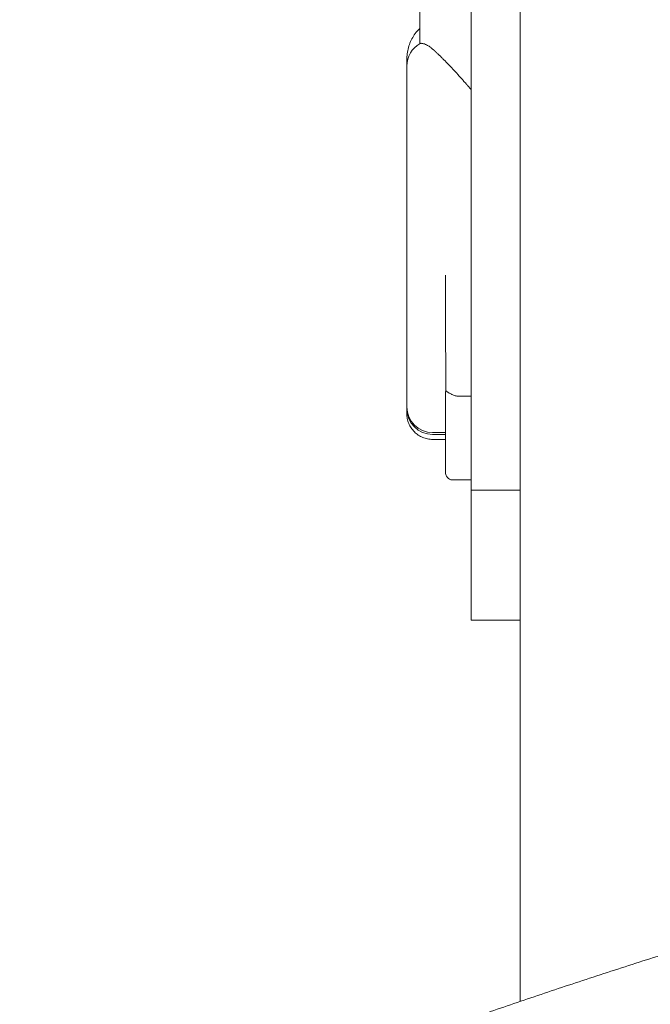
# Model space of a CAD drawing. Units: millimetres. Extents: x 3551 to 36601, y 4888 to 20624.
# Drawn here: x 15614 to 16103, y 17742 to 18506 of the extents above; entities that cross this region are included whole.
import ezdxf

# ---------------------------------------------------------------- set-up
doc = ezdxf.new("R2010")
doc.units = ezdxf.units.MM

# ---------------------------------------------------------------- blocks, each defined once
blk = doc.blocks.new('A$C72D74C15')
at = {"color": 0, "linetype": 'Continuous', "lineweight": 0, "extrusion": (0, 1, 0)}
for p, q in [((-2184.97, 1117.92), (-2184.97, 248.97)), ((-2146.97, -148.04), (-2146.97, 1121.98)), ((-2224.97, 595.4), (-2224.97, 779.64)), ((-2234.97, 582.68), (-2234.97, 578.08)), ((-2234.97, 555.01), (-2234.97, 578.08)), ((-2234.97, 329.52), (-2234.97, 555.01)), ((-2204.97, 373.8), (-2204.97, 415.68)), ((-2234.97, 313.48), (-2234.97, 329.52)), ((-2204.97, 323.75), (-2204.97, 303.54)), ((-2184.97, 321.83), (-2194.97, 321.83)), ((-2234.97, 313.48), (-2234.97, 312.1)), ((-2234.97, 312.1), (-2234.97, 308.26)), ((-2204.97, 290.91), (-2204.97, 303.54)), ((-2214.97, 293.48), (-2204.97, 293.48)), ((-2214.97, 292.1), (-2204.97, 292.1)), ((-2204.97, 290.91), (-2204.97, 280.54)), ((-2204.97, 288.26), (-2214.97, 288.26)), ((-2204.97, 270.9), (-2204.97, 280.54)), ((-2204.97, 270.9), (-2204.97, 263.27)), ((-2184.97, 256.84), (-2199.97, 256.84)), ((-2179.97, 248.97), (-2184.97, 248.97)), ((-2184.97, 248.97), (-2184.97, 148.97)), ((-2179.97, 248.97), (-2146.97, 248.97)), ((-2184.97, 148.97), (-2184.97, 147.92)), ((-2146.97, 147.92), (-2184.97, 147.92))]:
    blk.add_line(p, q, dxfattribs=at)
at = {"color": 0, "linetype": 'Continuous', "lineweight": 0, "extrusion": (0, 0, -1)}
for centre, start, end in [((2214.97, 578.08), 0, 60.81797), ((2214.97, 313.48), 270, 0), ((2214.97, 312.1), 270, 0)]:
    blk.add_arc(centre, 20, start, end, dxfattribs=at)
at = {"color": 0, "linetype": 'Continuous', "lineweight": 0}
blk.add_ellipse((-2199.97, 263.27), major_axis=(0, 6.43), ratio=0.777862, start_param=1.570796, end_param=3.141593, dxfattribs=at)
for points, knots in [([(-2234.97, 582.68), (-2234.97, 584.35), (-2234.86, 586.01), (-2234.43, 589.29), (-2234.1, 590.91), (-2233.23, 594.05), (-2232.69, 595.59), (-2231.4, 598.54), (-2230.65, 599.97), (-2228.95, 602.69), (-2228.01, 603.98), (-2226.34, 605.94), (-2225.67, 606.66), (-2224.97, 607.34)], [0, 0, 0, 0, 5.065903, 5.065903, 10.195673, 10.195673, 15.379364, 15.379364, 20.662887, 20.662887, 26.081542, 26.081542, 29.493168, 29.493168, 29.493168, 29.493168]), ([(-2224.72, 595.54), (-2224.6, 595.61), (-2224.44, 595.66), (-2223.98, 595.72), (-2223.68, 595.72), (-2223.24, 595.67), (-2223.1, 595.66), (-2222.95, 595.63), (-2222.85, 595.62), (-2222.8, 595.61), (-2222.54, 595.56), (-2222.32, 595.51), (-2221.64, 595.32), (-2221.14, 595.15), (-2220.06, 594.71), (-2219.48, 594.43), (-2218.57, 593.93), (-2218.26, 593.74), (-2217.79, 593.44), (-2217.63, 593.34), (-2217.3, 593.12), (-2217.14, 593), (-2216.32, 592.42), (-2215.65, 591.89), (-2214.97, 591.29)], [0.1423109, 0.1423109, 0.1423109, 0.1423109, 0.25, 0.25, 0.375, 0.375, 0.40625, 0.421875, 0.421875, 0.4375, 0.4375, 0.5, 0.5, 0.625, 0.625, 0.75, 0.75, 0.8125, 0.8125, 0.84375, 0.84375, 0.875, 0.875, 1, 1, 1, 1]), ([(-2214.97, 591.29), (-2214.93, 591.25), (-2214.85, 591.19), (-2214.74, 591.08), (-2214.62, 590.98), (-2214.5, 590.87), (-2214.38, 590.77), (-2214.26, 590.66), (-2214.14, 590.55), (-2214.02, 590.44), (-2213.9, 590.33), (-2213.78, 590.22), (-2213.66, 590.11), (-2213.53, 590), (-2213.41, 589.88), (-2213.28, 589.77), (-2213.15, 589.65), (-2213.03, 589.54), (-2212.9, 589.42), (-2212.77, 589.3), (-2212.64, 589.18), (-2212.51, 589.06), (-2212.38, 588.94), (-2212.25, 588.82), (-2212.12, 588.69), (-2211.98, 588.57), (-2211.85, 588.44), (-2211.49, 588.11), (-2210.89, 587.54), (-2210.04, 586.73), (-2209.16, 585.88), (-2207.98, 584.72), (-2206.47, 583.22), (-2204.64, 581.37), (-2202.75, 579.42), (-2200.86, 577.43), (-2198.91, 575.36), (-2196.99, 573.28), (-2195.01, 571.11), (-2193.39, 569.31), (-2192.08, 567.83), (-2191.11, 566.73), (-2190.08, 565.56), (-2189.3, 564.67), (-2188.8, 564.1), (-2188.59, 563.85), (-2188.36, 563.59), (-2188.12, 563.31), (-2187.87, 563.02), (-2187.6, 562.71), (-2187.32, 562.39), (-2187.03, 562.04), (-2186.72, 561.68), (-2186.39, 561.31), (-2186.06, 560.91), (-2185.71, 560.5), (-2185.34, 560.08), (-2185.1, 559.79), (-2184.97, 559.64)], [0, 0, 0, 0, 0.004627, 0.009269, 0.013926, 0.018598, 0.023285, 0.027987, 0.032703, 0.037435, 0.042182, 0.046943, 0.05172, 0.056511, 0.061318, 0.06614, 0.070976, 0.075828, 0.080695, 0.085577, 0.090474, 0.095387, 0.100314, 0.105257, 0.110215, 0.115188, 0.120177, 0.125181, 0.155328, 0.186117, 0.217551, 0.249633, 0.310705, 0.374508, 0.43567, 0.499846, 0.560414, 0.62446, 0.684525, 0.749094, 0.77774, 0.808179, 0.840414, 0.874442, 0.880625, 0.887237, 0.894277, 0.901745, 0.909642, 0.917968, 0.926722, 0.935905, 0.945516, 0.955556, 0.966024, 0.976921, 0.988246, 1, 1, 1, 1]), ([(-2204.81, 326.31), (-2204.81, 326.37), (-2204.81, 326.5), (-2204.81, 326.7), (-2204.8, 326.89), (-2204.8, 327.09), (-2204.8, 327.29), (-2204.8, 327.49), (-2204.79, 327.69), (-2204.79, 327.89), (-2204.79, 328.08), (-2204.79, 328.29), (-2204.79, 328.49), (-2204.78, 328.69), (-2204.78, 328.89), (-2204.78, 329.09), (-2204.78, 329.29), (-2204.78, 329.5), (-2204.77, 329.7), (-2204.77, 329.91), (-2204.77, 330.11), (-2204.77, 330.32), (-2204.77, 330.52), (-2204.76, 330.73), (-2204.76, 330.94), (-2204.76, 331.14), (-2204.76, 331.35), (-2204.76, 331.56), (-2204.76, 331.77), (-2204.75, 331.98), (-2204.75, 332.19), (-2204.75, 332.4), (-2204.75, 332.61), (-2204.75, 332.82), (-2204.75, 333.03), (-2204.75, 333.25), (-2204.74, 333.46), (-2204.74, 333.67), (-2204.74, 333.89), (-2204.74, 334.1), (-2204.74, 334.32), (-2204.74, 334.53), (-2204.74, 334.75), (-2204.74, 334.96), (-2204.74, 335.18), (-2204.73, 335.4), (-2204.73, 335.61), (-2204.73, 335.83), (-2204.73, 336.05), (-2204.73, 336.27), (-2204.73, 336.49), (-2204.73, 336.71), (-2204.73, 337.79), (-2204.73, 339.77), (-2204.73, 342.69), (-2204.74, 345.67), (-2204.76, 348.55), (-2204.79, 351.31), (-2204.81, 353.93), (-2204.84, 356.59), (-2204.87, 359.58), (-2204.91, 362.9), (-2204.93, 365.62), (-2204.94, 367.44), (-2204.95, 368.35), (-2204.96, 369.27), (-2204.96, 370.03), (-2204.96, 370.64), (-2204.96, 371.1), (-2204.97, 371.56), (-2204.97, 372.02), (-2204.97, 372.47), (-2204.97, 372.92), (-2204.97, 373.36), (-2204.97, 373.65), (-2204.97, 373.8)], [0, 0, 0, 0, 0.004954, 0.009905, 0.014854, 0.019801, 0.024746, 0.029688, 0.034629, 0.039567, 0.044503, 0.049438, 0.05437, 0.0593, 0.064228, 0.069154, 0.074078, 0.079001, 0.083921, 0.08884, 0.093757, 0.098672, 0.103585, 0.108496, 0.113406, 0.118314, 0.123221, 0.128126, 0.133029, 0.13793, 0.142831, 0.147729, 0.152626, 0.157522, 0.162416, 0.167308, 0.1722, 0.17709, 0.181978, 0.186865, 0.191751, 0.196636, 0.201519, 0.206402, 0.211283, 0.216163, 0.221041, 0.225919, 0.230796, 0.235671, 0.240545, 0.245419, 0.250291, 0.31255, 0.374871, 0.437309, 0.499917, 0.552427, 0.605215, 0.658315, 0.711761, 0.783201, 0.855287, 0.873323, 0.891395, 0.909503, 0.92765, 0.936888, 0.94607, 0.955197, 0.964269, 0.973285, 0.982245, 0.991151, 1, 1, 1, 1]), ([(-2204.81, 326.31), (-2204.91, 325.47), (-2204.97, 324.63), (-2204.97, 323.78), (-2204.97, 323.77), (-2204.97, 323.75)], [-2.507913, -2.507913, -2.507913, -2.507913, 0, 0, 0.045224, 0.045224, 0.045224, 0.045224]), ([(-2199.97, 323.11), (-2200.28, 323.28), (-2200.59, 323.45), (-2201.17, 323.76), (-2201.46, 323.91), (-2201.8, 324.09), (-2201.86, 324.13), (-2202, 324.2), (-2202.06, 324.23), (-2202.26, 324.34), (-2202.38, 324.41), (-2202.74, 324.61), (-2202.97, 324.74), (-2203.28, 324.94), (-2203.38, 325), (-2203.57, 325.13), (-2203.66, 325.19), (-2203.92, 325.37), (-2204.08, 325.49), (-2204.35, 325.73), (-2204.47, 325.85), (-2204.62, 326.02), (-2204.66, 326.08), (-2204.74, 326.19), (-2204.78, 326.25), (-2204.81, 326.31)], [0, 0, 0, 0, 0.125, 0.125, 0.25, 0.25, 0.28125, 0.28125, 0.3125, 0.3125, 0.375, 0.375, 0.5, 0.5, 0.5625, 0.5625, 0.625, 0.625, 0.75, 0.75, 0.875, 0.875, 0.9375, 0.9375, 1, 1, 1, 1]), ([(-2199.97, 323.11), (-2199.59, 322.9), (-2199.21, 322.72), (-2198.41, 322.41), (-2198, 322.27), (-2197.48, 322.14), (-2197.37, 322.11), (-2197.16, 322.06), (-2197.05, 322.04), (-2196.72, 321.98), (-2196.51, 321.94), (-2195.85, 321.86), (-2195.41, 321.83), (-2194.97, 321.83)], [0, 0, 0, 0, 0.25, 0.25, 0.5, 0.5, 0.5625, 0.5625, 0.625, 0.625, 0.75, 0.75, 1, 1, 1, 1]), ([(-2214.97, 288.26), (-2216.28, 288.26), (-2217.59, 288.39), (-2220.15, 288.9), (-2221.41, 289.28), (-2223.83, 290.29), (-2224.99, 290.91), (-2227.17, 292.36), (-2228.19, 293.19), (-2230.04, 295.05), (-2230.87, 296.06), (-2232.33, 298.24), (-2232.95, 299.4), (-2233.95, 301.82), (-2234.33, 303.08), (-2234.84, 305.64), (-2234.97, 306.95), (-2234.97, 308.26)], [0, 0, 0, 0, 0.125, 0.125, 0.25, 0.25, 0.375, 0.375, 0.5, 0.5, 0.625, 0.625, 0.75, 0.75, 0.875, 0.875, 1, 1, 1, 1]), ([(-2535.33, -402.49), (-2535.33, -400.07), (-2535.24, -397.65), (-2534.82, -392.27), (-2534.45, -389.31), (-2533.42, -383.37), (-2532.75, -380.39), (-2531.13, -374.41), (-2530.17, -371.41), (-2527.94, -365.41), (-2526.66, -362.4), (-2523.79, -356.36), (-2522.19, -353.33), (-2518.65, -347.27), (-2516.74, -344.27), (-2512.59, -338.28), (-2510.36, -335.29), (-2505.6, -329.37), (-2503.07, -326.43), (-2497.74, -320.61), (-2494.94, -317.72), (-2488.98, -311.93), (-2485.82, -309.03), (-2479.31, -303.35), (-2476.01, -300.6), (-2469.13, -295.12), (-2465.58, -292.41), (-2458.24, -287.02), (-2454.46, -284.35), (-2446.51, -278.94), (-2442.33, -276.2), (-2433.92, -270.88), (-2429.68, -268.28), (-2421.06, -263.17), (-2416.64, -260.62), (-2407.6, -255.55), (-2402.98, -253.02), (-2393.53, -247.98), (-2388.7, -245.48), (-2378.65, -240.38), (-2373.41, -237.78), (-2362.95, -232.73), (-2357.73, -230.27), (-2347.14, -225.37), (-2341.75, -222.92), (-2330.79, -218.04), (-2325.21, -215.59), (-2313.88, -210.72), (-2308.13, -208.28), (-2296.26, -203.35), (-2290.15, -200.85), (-2277.94, -195.94), (-2271.86, -193.54), (-2259.55, -188.74), (-2253.31, -186.33), (-2240.68, -181.53), (-2234.29, -179.13), (-2221.36, -174.33), (-2214.83, -171.93), (-2201.47, -167.08), (-2194.64, -164.64), (-2181.02, -159.81), (-2174.22, -157.44), (-2160.52, -152.68), (-2153.6, -150.3), (-2139.65, -145.54), (-2132.62, -143.16), (-2118.44, -138.39), (-2111.3, -136.01), (-2096.82, -131.22), (-2089.48, -128.81), (-2074.83, -124.04), (-2067.51, -121.68), (-2052.8, -116.94), (-2045.4, -114.57), (-2030.53, -109.83), (-2023.06, -107.46), (-2008.05, -102.72), (-2000.51, -100.35), (-1985.34, -95.6), (-1977.7, -93.21), (-1962.45, -88.48), (-1954.82, -86.12), (-1939.54, -81.4), (-1931.88, -79.04), (-1916.53, -74.32), (-1908.85, -71.95), (-1893.45, -67.22), (-1885.75, -64.86), (-1870.33, -60.13), (-1862.61, -57.77), (-1851.71, -54.44), (-1848.52, -53.46), (-1845.33, -52.49)], [0, 0, 0, 0, 17.201372, 17.201372, 38.395118, 38.395118, 60.047815, 60.047815, 82.271724, 82.271724, 105.142873, 105.142873, 128.901999, 128.901999, 153.465644, 153.465644, 178.524848, 178.524848, 203.918764, 203.918764, 229.500963, 229.500963, 255.881867, 255.881867, 281.648894, 281.648894, 307.318771, 307.318771, 332.872942, 332.872942, 359.404037, 359.404037, 384.698084, 384.698084, 409.889335, 409.889335, 434.987001, 434.987001, 459.997896, 459.997896, 485.959273, 485.959273, 510.755239, 510.755239, 535.504679, 535.504679, 560.210437, 560.210437, 584.874172, 584.874172, 610.26701, 610.26701, 634.787396, 634.787396, 659.291169, 659.291169, 683.777069, 683.777069, 708.243599, 708.243599, 733.221647, 733.221647, 757.587053, 757.587053, 781.949479, 781.949479, 806.306022, 806.306022, 830.653833, 830.653833, 855.315393, 855.315393, 879.584816, 879.584816, 903.857276, 903.857276, 928.129252, 928.129252, 952.397321, 952.397321, 976.795381, 976.795381, 1000.99613, 1000.99613, 1025.202142, 1025.202142, 1049.409645, 1049.409645, 1073.614932, 1073.614932, 1097.818387, 1097.818387, 1107.818351, 1107.818351, 1107.818351, 1107.818351])]:
    blk.add_open_spline(points, degree=3, knots=knots, dxfattribs=at)

msp = doc.modelspace()

# ---------------------------------------------------------------- block references
msp.add_blockref('A$C72D74C15', (18149.01, 17892.05))

doc.saveas('drawing.dxf')
